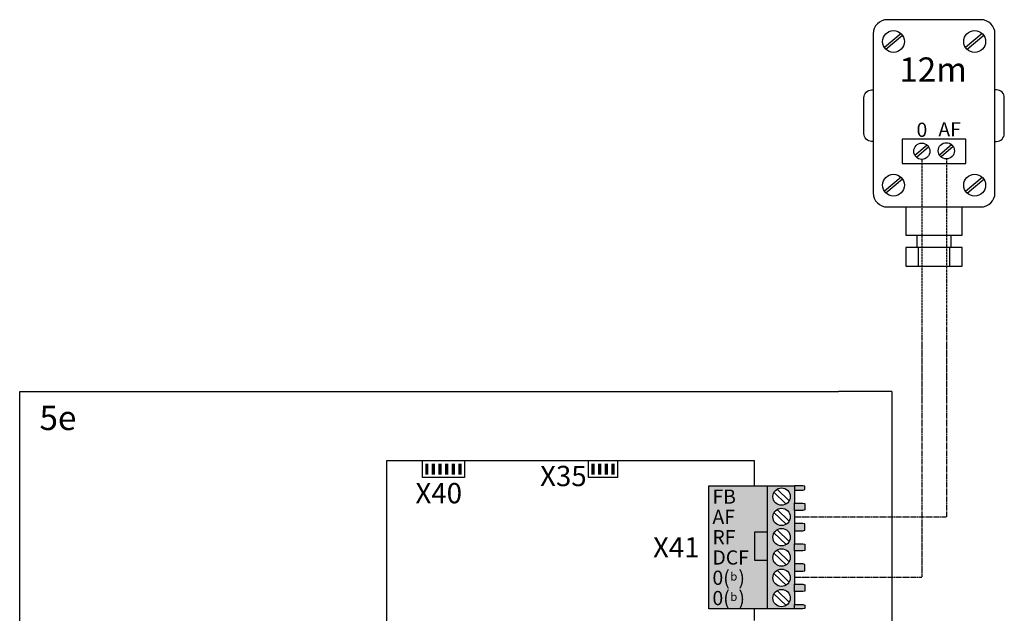
# Model space of a CAD drawing. Units: millimetres. Extents: x -7530 to 102509, y -13796 to 8248.
# Drawn here: x 89842 to 90420, y 4940 to 5288 of the extents above; entities that cross this region are included whole.
import ezdxf
from ezdxf.enums import TextEntityAlignment as Align

# ---------------------------------------------------------------- set-up
doc = ezdxf.new("R2010")
doc.units = ezdxf.units.MM
doc.linetypes.add('DASHED', pattern=[0.75, 0.5, -0.25])
for name, color, linetype in [('VG_0_General', 7, 'Continuous'), ('VG_H_TEXT', 7, 'Continuous'), ('VG_MCT', 7, 'Continuous'), ('VG_MCT_LINE 230V 400V', 241, 'Continuous'), ('VG_MCT_LINE_ELV', 7, 'DASHED'), ('VG_MCT_TEXT', 7, 'Continuous')]:
    doc.layers.add(name, color=color, linetype=linetype)
doc.styles.add('ACISOGDT', font='amgdt.shx')
doc.styles.get("Standard").update_dxf_attribs({"font": 'arial.ttf'})

# ---------------------------------------------------------------- blocks, each defined once
blk = doc.blocks.new('*U8')
at = {"layer": 'VG_MCT'}
for p, q in [((-23.95, 143.12), (-23.95, 139.27)), ((-10.24, 143.22), (-18.45, 136.26)), ((-9.45, 142.29), (-17.66, 135.32)), ((29.75, 143.22), (21.54, 136.26)), ((30.55, 142.29), (22.34, 135.32)), ((2.62, 88.25), (-3.41, 83.13)), ((14.72, 88.46), (8.69, 83.34)), ((15.51, 87.52), (9.49, 82.4)), ((3.41, 87.31), (-2.62, 82.2)), ((-10.24, 72.46), (-18.45, 65.49)), ((-9.45, 71.52), (-17.66, 64.56)), ((21.54, 65.49), (29.75, 72.46)), ((22.34, 64.56), (30.55, 71.52)), ((-2.41, 43.89), (-2.41, 37.74)), ((14.51, 37.74), (14.51, 43.89)), ((-1.64, 28.51), (-1.64, 37.74)), ((13.74, 28.51), (13.74, 37.74))]:
    blk.add_line(p, q, dxfattribs=at)
blk.add_lwpolyline([(36.05, 143.12, 0.414214), (29.12, 150.04), (-17.03, 150.04, 0.414214), (-23.95, 143.12), (-23.95, 64.66, 0.414214), (-17.03, 57.74), (29.12, 57.74, 0.414214), (36.05, 64.66)], format="xyb", close=True, dxfattribs=at)
for points in [[(-23.95, 90.05), (-24.72, 90.05, -0.414214), (-28.56, 93.89), (-28.56, 111.58, -0.414214), (-24.72, 115.43), (-23.95, 115.43)], [(36.05, 90.05), (36.82, 90.05, 0.414214), (40.66, 93.89), (40.66, 111.58, 0.414214), (36.82, 115.43), (36.05, 115.43)]]:
    blk.add_lwpolyline(points, format="xyb", dxfattribs=at)
for points in [[(-9.65, 79.22), (21.74, 79.22), (21.74, 91.22), (-9.65, 91.22)], [(-7.8, 28.51), (19.89, 28.51), (19.89, 37.74), (-7.8, 37.74)]]:
    blk.add_lwpolyline(points, close=True, dxfattribs=at)
blk.add_lwpolyline([(-7.8, 57.74), (-7.8, 43.89), (19.89, 43.89), (19.89, 57.74)], dxfattribs=at)
for centre, radius in [((-13.95, 139.27), 5.38), ((26.05, 139.27), 5.38), ((0, 85.22), 4), ((12.1, 85.43), 4), ((-13.95, 68.51), 5.38), ((26.05, 68.51), 5.38)]:
    blk.add_circle(centre, radius, dxfattribs=at)
at = {"layer": 'VG_MCT_LINE_ELV'}
for p, q in [((0, 81.22), (0, 0)), ((12.1, 81.43), (12.1, 0))]:
    blk.add_line(p, q, dxfattribs=at)
at = {"layer": 'VG_MCT_TEXT'}
for s, height, p in [('12m', 12, (-11.1, 119.46)), ('0', 7, (-2.6, 92.3)), ('AF', 7, (8.15, 92.5))]:
    blk.add_text(s, height=height, dxfattribs=at).set_placement(p)
blk = doc.blocks.new('AWHP_mono_indoor_electr')
at = {"layer": 'VG_0_General'}
h = blk.add_hatch(color=256, dxfattribs=at)
h.dxf.hatch_style = 1
h.paths.add_polyline_path([(201.21, 512.29), (199.58, 512.29), (199.58, 506.84), (201.21, 506.84)])
h = blk.add_hatch(color=256, dxfattribs=at)
h.dxf.hatch_style = 1
h.paths.add_polyline_path([(204.48, 512.29), (202.84, 512.29), (202.84, 506.84), (204.48, 506.84)])
h = blk.add_hatch(color=256, dxfattribs=at)
h.dxf.hatch_style = 1
h.paths.add_polyline_path([(207.74, 512.29), (206.11, 512.29), (206.11, 506.84), (207.74, 506.84)])
h = blk.add_hatch(color=256, dxfattribs=at)
h.dxf.hatch_style = 1
h.paths.add_polyline_path([(211.01, 512.29), (209.38, 512.29), (209.38, 506.84), (211.01, 506.84)])
h = blk.add_hatch(color=256, dxfattribs=at)
h.dxf.hatch_style = 1
h.paths.add_polyline_path([(214.28, 512.29), (212.64, 512.29), (212.64, 506.84), (214.28, 506.84)])
h = blk.add_hatch(color=256, dxfattribs=at)
h.dxf.hatch_style = 1
h.paths.add_polyline_path([(217.54, 512.29), (215.91, 512.29), (215.91, 506.84), (217.54, 506.84)])
h = blk.add_hatch(color=256, dxfattribs=at)
h.dxf.hatch_style = 1
h.paths.add_polyline_path([(283.15, 512.29), (281.52, 512.29), (281.52, 506.84), (283.15, 506.84)])
h = blk.add_hatch(color=256, dxfattribs=at)
h.dxf.hatch_style = 1
h.paths.add_polyline_path([(286.42, 512.29), (284.79, 512.29), (284.79, 506.84), (286.42, 506.84)])
h = blk.add_hatch(color=256, dxfattribs=at)
h.dxf.hatch_style = 1
h.paths.add_polyline_path([(289.69, 512.29), (288.05, 512.29), (288.05, 506.84), (289.69, 506.84)])
h = blk.add_hatch(color=256, dxfattribs=at)
h.dxf.hatch_style = 1
h.paths.add_polyline_path([(292.95, 512.29), (291.32, 512.29), (291.32, 506.84), (292.95, 506.84)])
at = {"layer": 'VG_0_General', "true_color": 0xc66c6e}
h = blk.add_hatch(color=13, dxfattribs=at)
h.dxf.hatch_style = 1
h.paths.add_polyline_path([(368.09, 501.34), (339.37, 501.34), (339.37, 440.71), (368.09, 440.71)])
h = blk.add_hatch(color=13, dxfattribs=at)
h.dxf.hatch_style = 1
h.paths.add_polyline_path([(368.09, 440.71), (381.56, 440.71), (381.56, 442.82), (381.56, 449.22), (381.56, 452.82), (381.56, 459.22), (381.56, 462.82), (381.56, 469.22), (381.56, 472.82), (381.56, 479.22), (381.56, 482.82), (381.56, 489.22), (381.56, 492.82), (381.56, 499.22), (381.56, 501.34), (368.09, 501.34)])
h.paths.add_polyline_path([(370.95, 496.02, -1), (379.52, 496.02, -1)], flags=16)
h.paths.add_polyline_path([(379.52, 486.02, -1), (370.95, 486.02, -1)], flags=16)
h.paths.add_polyline_path([(379.52, 476.02, -1), (370.95, 476.02, -1)], flags=16)
h.paths.add_polyline_path([(379.52, 466.02, -1), (370.95, 466.02, -1)], flags=16)
h.paths.add_polyline_path([(379.52, 456.02, -1), (370.95, 456.02, -1)], flags=16)
h.paths.add_polyline_path([(379.52, 446.02, -1), (370.95, 446.02, -1)], flags=16)
h.paths.add_polyline_path([(385.65, 499.22), (386.67, 499.5), (386.67, 501.13), (385.65, 501.34), (381.56, 501.34), (381.56, 499.22)])
h.paths.add_polyline_path([(381.56, 492.82), (381.56, 489.22), (385.65, 489.22), (386.67, 489.49), (386.67, 492.55), (385.65, 492.82)])
h.paths.add_polyline_path([(381.56, 482.82), (381.56, 479.22), (385.65, 479.22), (386.67, 479.49), (386.67, 482.56), (385.65, 482.82)])
h.paths.add_polyline_path([(381.56, 472.82), (381.56, 469.22), (385.65, 469.22), (386.67, 469.49), (386.67, 472.55), (385.65, 472.82)])
h.paths.add_polyline_path([(381.56, 462.82), (381.56, 459.22), (385.65, 459.22), (386.67, 459.49), (386.67, 462.56), (385.65, 462.82)])
h.paths.add_polyline_path([(381.56, 452.82), (381.56, 449.22), (385.65, 449.22), (386.67, 449.49), (386.67, 452.55), (385.65, 452.82)])
h.paths.add_polyline_path([(381.56, 442.82), (381.56, 440.71), (385.65, 440.71), (386.67, 440.91), (386.67, 442.55), (385.65, 442.82)])
at = {"layer": 'VG_0_General'}
for points in [[(-0.28, 547.75), (403.32, 547.75)], [(403.61, 0), (0, 0), (-0.28, 547.75)], [(429.64, 547.76), (403.32, 547.75)], [(429.63, 547.76), (429.92, 0.02)]]:
    blk.add_lwpolyline(points, dxfattribs=at)
at = {"layer": 'VG_MCT'}
for p, q in [((368.09, 501.34), (381.56, 501.34)), ((371.5, 498.13), (377.47, 492.36)), ((373.01, 499.69), (378.97, 493.92)), ((381.56, 499.22), (381.56, 492.82)), ((371.5, 488.13), (377.47, 482.36)), ((373.01, 489.69), (378.97, 483.92)), ((381.56, 489.22), (381.56, 482.82)), ((371.5, 478.13), (377.47, 472.36)), ((373.01, 479.69), (378.97, 473.92)), ((381.56, 479.22), (381.56, 472.82)), ((371.5, 468.13), (377.47, 462.36)), ((373.01, 469.69), (378.97, 463.92)), ((381.56, 469.22), (381.56, 462.82)), ((371.5, 458.13), (377.47, 452.36)), ((373.01, 459.69), (378.97, 453.92)), ((381.56, 459.22), (381.56, 452.82)), ((371.5, 448.13), (377.47, 442.36)), ((373.01, 449.69), (378.97, 443.92)), ((381.56, 449.22), (381.56, 442.82)), ((381.56, 440.71), (368.09, 440.71))]:
    blk.add_line(p, q, dxfattribs=at)
for points in [[(361.96, 501.34), (361.96, 513.65), (180.52, 513.65), (180.52, 325.8)], [(218.9, 513.65), (218.9, 505.48), (198.22, 505.48), (198.22, 513.65)], [(294.31, 513.65), (294.31, 505.48), (280.16, 505.48), (280.16, 513.65)], [(381.56, 499.22), (385.65, 499.22), (386.67, 499.5), (386.67, 501.13), (385.65, 501.34), (381.56, 501.34), (381.56, 499.22)], [(381.56, 492.82), (385.65, 492.82), (386.67, 492.55), (386.67, 489.49), (385.65, 489.22), (381.56, 489.22), (381.56, 492.82)], [(381.56, 479.22), (385.65, 479.22), (386.67, 479.49), (386.67, 482.56), (385.65, 482.82), (381.56, 482.82), (381.56, 479.22)], [(368.09, 464.56), (362.05, 464.56), (362.05, 478.72), (368.09, 478.72)], [(381.56, 472.82), (385.65, 472.82), (386.67, 472.55), (386.67, 469.49), (385.65, 469.22), (381.56, 469.22), (381.56, 472.82)], [(381.56, 459.22), (385.65, 459.22), (386.67, 459.49), (386.67, 462.56), (385.65, 462.82), (381.56, 462.82), (381.56, 459.22)], [(381.56, 452.82), (385.65, 452.82), (386.67, 452.55), (386.67, 449.49), (385.65, 449.22), (381.56, 449.22), (381.56, 452.82)], [(381.56, 442.82), (385.65, 442.82), (386.67, 442.55), (386.67, 440.91), (385.65, 440.71), (381.56, 440.71), (381.56, 442.82)], [(361.96, 434.89), (361.96, 440.71)]]:
    blk.add_lwpolyline(points, dxfattribs=at)
blk.add_lwpolyline([(339.37, 501.34), (368.09, 501.34), (368.09, 440.71), (339.37, 440.71)], close=True, dxfattribs=at)
for centre in [(375.23, 496.02), (375.23, 486.02), (375.23, 476.02), (375.23, 466.02), (375.23, 456.02), (375.23, 446.02)]:
    blk.add_circle(centre, 4.29, dxfattribs=at)
at = {"layer": 'VG_H_TEXT', "linetype": 'Continuous'}
blk.add_text('5e', height=12, dxfattribs=at).set_placement((9.49, 528.84))
at = {"layer": 'VG_MCT_TEXT'}
for s, p in [('X35', (279.18, 506.18)), ('X40', (217.75, 497.72)), ('X41', (334.85, 471.02))]:
    blk.add_text(s, height=10, dxfattribs=at).set_placement(p, align=Align.MIDDLE_RIGHT)
at = {"layer": 'VG_MCT_TEXT', "color": 18, "true_color": 0x000000}
for s, p in [('FB', (341.18, 496.02)), ('AF', (341.18, 486.02)), ('RF', (341.18, 476.02)), ('DCF', (341.18, 466.02)), ('0(  )', (341.18, 456.02)), ('0(  )', (341.18, 446.02))]:
    blk.add_text(s, height=7, dxfattribs=at).set_placement(p, align=Align.MIDDLE_LEFT)
at = {"layer": 'VG_MCT_TEXT', "color": 18, "true_color": 0x000000, "style": 'ACISOGDT'}
for p in [(351.71, 456.13), (351.71, 446.13)]:
    blk.add_text('b', height=4, dxfattribs=at).set_placement(p, align=Align.MIDDLE)

msp = doc.modelspace()

# ---------------------------------------------------------------- linework, layer by layer
at = {"layer": 'VG_MCT_LINE_ELV'}
for p, q in [((90371.19, 5109.43), (90371.19, 4961.05)), ((90385.6, 5109.43), (90385.6, 4996.33)), ((90296.41, 4996.33), (90385.6, 4996.33)), ((90296.41, 4961.05), (90371.19, 4961.05))]:
    msp.add_line(p, q, dxfattribs=at)

# ---------------------------------------------------------------- block references
at = {"layer": 'VG_0_General', "xscale": 1.1906, "yscale": 1.1906, "zscale": 1.1906}
msp.add_blockref('*U8', (90371.19, 5109.43), dxfattribs=at)
at = {"layer": 'VG_MCT_LINE 230V 400V', "xscale": 1.1906, "yscale": 1.1906, "zscale": 1.1906}
msp.add_blockref('AWHP_mono_indoor_electr', (89842.12, 4417.67), dxfattribs=at)

doc.saveas('drawing.dxf')
